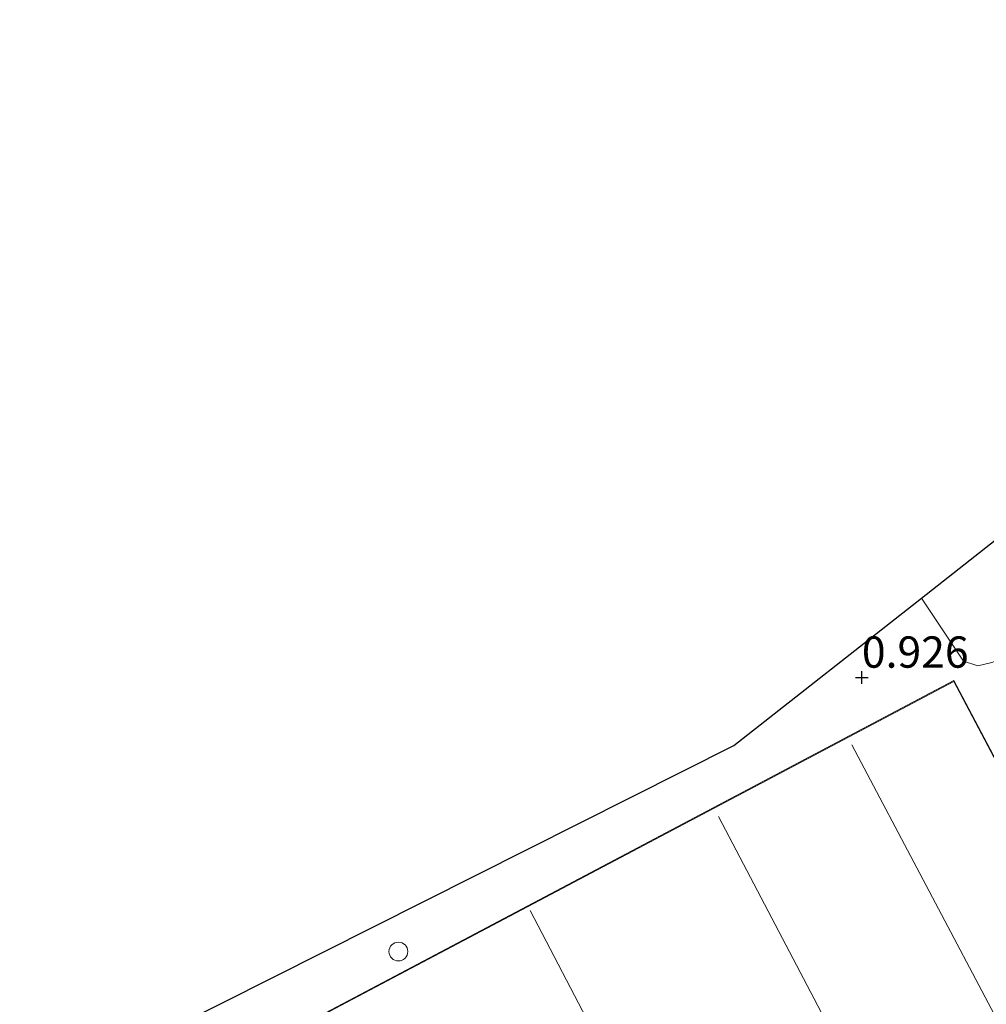
# Model space of a CAD drawing. Units: metres. Extents: x 159996 to 170008, y 537500 to 541182.
# Drawn here: x 166433 to 166510, y 538657 to 538736 of the extents above; entities that cross this region are included whole.
import ezdxf
from ezdxf.enums import TextEntityAlignment as Align

# ---------------------------------------------------------------- set-up
doc = ezdxf.new("R2010")
doc.units = ezdxf.units.M
doc.layers.get('0').update_dxf_attribs({"lineweight": 25})
for name, color, linetype, lineweight in [('B-ME-GR-BOOM-GV-B6', 93, 'Continuous', 18), ('B-ME-IE-GRONDWERKLIJN-GROND_INGERICHT-GV-B6', 253, 'Continuous', 18), ('B-ME-KG-KADASTRAAL-DAKRAND-L-B1', 13, 'Continuous', 18), ('B-ME-KG-KADASTRAAL-NOKLIJN-L-B1', 13, 'Continuous', 18), ('B-ME-OG-BEBOUWING-GV-B6', 173, 'Continuous', 18), ('B-ME-OG-BEBOUWING-S-B1', 173, 'Continuous', 18)]:
    doc.layers.add(name, color=color, linetype=linetype, lineweight=lineweight)
doc.layers.add('B-ME-GW-HOOGTEPUNT-S-B1', color=10, linetype='Continuous')
doc.layers.add('B-ME-KG-KADASTRAAL-OPNAMEDTMGRENS-L-B1', color=10, linetype='Continuous')
doc.styles.add('NLCS-ISO', font='NLCS-ISO.TTF')

# ---------------------------------------------------------------- blocks, each defined once
blk = doc.blocks.new('dtb')
blk.add_circle((0, 0), 0.75)
blk = doc.blocks.new('hoogtepunt')
for p, q in [((-0.5, 0), (0.5, 0)), ((0, 0.5), (0, -0.5))]:
    blk.add_line(p, q)

msp = doc.modelspace()

# ---------------------------------------------------------------- linework, layer by layer
at = {"layer": 'B-ME-GR-BOOM-GV-B6'}
msp.add_polyline3d([(166516.704, 538686.869, 0.463), (166510.188, 538684.425, 0.443), (166509.061, 538684.146, 0.568), (166507.915, 538684.521, 0.618), (166504.562, 538689.565, 0.964), (166519.464, 538701.284, 0.457), (166518.046, 538697.129, 0.399), (166516.779, 538691.338, 0.438), (166516.704, 538686.869, 0.463)], dxfattribs=at)
at = {"layer": 'B-ME-IE-GRONDWERKLIJN-GROND_INGERICHT-GV-B6'}
for points in [[(166432.581, 538649.135, 0.65), (166464.888, 538665.375, 0.496), (166489.594, 538677.794, 0.819), (166504.562, 538689.565, 0.964), (166507.915, 538684.521, 0.618), (166509.061, 538684.146, 0.568), (166510.188, 538684.425, 0.443)], [(166516.557, 538665.189, 1.343), (166507.154, 538682.979, 0.679), (166472.635, 538664.732, 0.679), (166438.116, 538646.486, 0.679), (166452.906, 538618.507, 0.475), (166457.533, 538620.953, 0.477), (166458.443, 538621.434, 0.71), (166474.075, 538629.697, 0.654), (166505.845, 538646.49, 0.844), (166507.416, 538647.321, 0.698), (166512.479, 538649.997, 0.691)]]:
    msp.add_polyline3d(points, dxfattribs=at)
at = {"layer": 'B-ME-KG-KADASTRAAL-DAKRAND-L-B1'}
msp.add_polyline3d([(166438.184, 538646.465, 5.371), (166472.658, 538664.688, 5.373), (166507.133, 538682.911, 5.375), (166521.876, 538655.02, 5.392), (166487.401, 538636.797, 5.384), (166452.927, 538618.574, 5.375), (166438.184, 538646.465, 5.371)], dxfattribs=at)
at = {"layer": 'B-ME-KG-KADASTRAAL-NOKLIJN-L-B1'}
for p, q in [((166513.047, 538651.266, 8.665), (166499.011, 538677.854, 8.665)), ((166488.364, 538672.144, 7.36), (166502.33, 538645.492, 7.33)), ((166487.374, 538637.786, 5.932), (166473.316, 538664.637, 5.915))]:
    msp.add_line(p, q, dxfattribs=at)
at = {"layer": 'B-ME-KG-KADASTRAAL-OPNAMEDTMGRENS-L-B1'}
msp.add_polyline3d([(166432.581, 538649.135, 0.65), (166464.888, 538665.375, 0.496), (166489.594, 538677.794, 0.819), (166504.562, 538689.565, 0.964), (166519.464, 538701.284, 0.457), (166524.044, 538704.886, 0.518), (166558.587, 538732.051, 0.131), (166556.933, 538736.894, -0.083), (166556.502, 538738.159, -0.631), (166555.81, 538740.185, -0.631), (166555.081, 538742.319, 0.95), (166554.406, 538744.295, 1.045), (166553.392, 538747.266, 1.004), (166552.076, 538751.118, 0.578), (166551.874, 538751.71, -0.218), (166551.71, 538752.19, -0.218), (166551.538, 538752.696, 0.255), (166549.209, 538759.514, 0.425), (166708.168, 538894.994, 0.348), (166709.152, 538895.832, -0.885), (166710.584, 538897.052, -0.885), (166710.728, 538897.176, -0.489), (166715.122, 538900.92, 0.131)], dxfattribs=at)
at = {"layer": 'B-ME-OG-BEBOUWING-GV-B6'}
msp.add_polyline3d([(166516.557, 538665.189, 1.343), (166516.743, 538664.839, 0.602), (166519.325, 538659.954, 0.588), (166521.944, 538655, 0.679), (166512.479, 538649.997, 0.691), (166507.416, 538647.321, 0.698), (166505.845, 538646.49, 0.844), (166474.075, 538629.697, 0.654), (166458.443, 538621.434, 0.71), (166457.533, 538620.953, 0.477), (166452.906, 538618.507, 0.475), (166438.116, 538646.486, 0.679), (166472.635, 538664.732, 0.679), (166507.154, 538682.979, 0.679), (166516.557, 538665.189, 1.343)], dxfattribs=at)

# ---------------------------------------------------------------- block references
at = {"layer": 'B-ME-GW-HOOGTEPUNT-S-B1', "rotation": 90}
msp.add_blockref('hoogtepunt', (166499.803, 538683.228, 0.926), dxfattribs=at)
msp.add_blockref('hoogtepunt', (166499.803, 538683.228, 0.926), dxfattribs=at)
at = {"layer": 'B-ME-OG-BEBOUWING-S-B1', "rotation": 90}
msp.add_blockref('dtb', (166462.808, 538661.358, 0.535), dxfattribs=at)

# ---------------------------------------------------------------- texts
at = {"layer": 'B-ME-GW-HOOGTEPUNT-S-B1', "ltscale": 0.2, "style": 'NLCS-ISO'}
msp.add_text('0.926', height=2.5, dxfattribs=at).set_placement((166499.803, 538683.228, 0.926), align=Align.BOTTOM_LEFT)
msp.add_text('0.926', height=2.5, dxfattribs=at).set_placement((166499.803, 538683.228, 0.926), align=Align.BOTTOM_LEFT)

doc.saveas('drawing.dxf')
